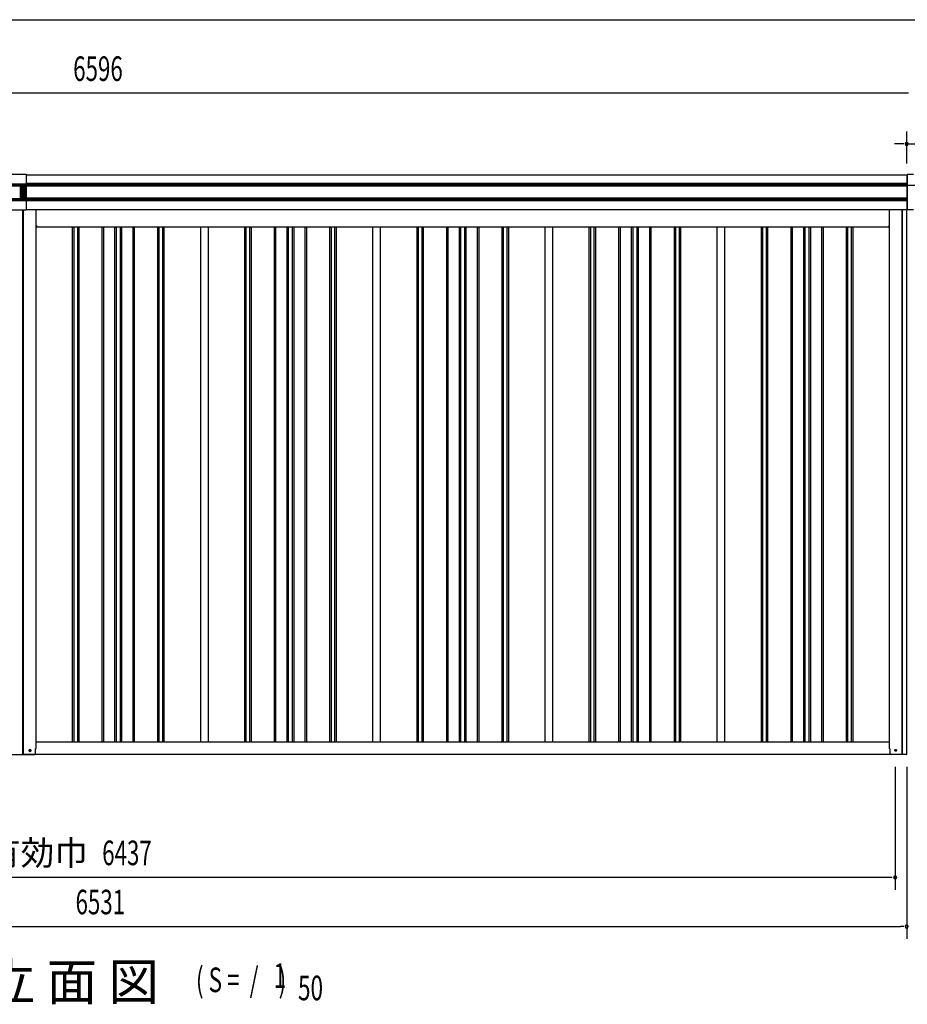
# Model space of a CAD drawing. Extents: x 543 to 20478, y 184 to 14052.
# Drawn here: x 4980 to 8594, y 10046 to 14052 of the extents above; entities that cross this region are included whole.
import ezdxf
from ezdxf.enums import TextEntityAlignment as Align

# ---------------------------------------------------------------- set-up
doc = ezdxf.new("R2010")
doc.units = 0
doc.header["$LTSCALE"] = 50
doc.header["$MEASUREMENT"] = 0
doc.linetypes.add('HIDE-M', pattern=[2, 1, -1])
for name, color, linetype in [('M1', 4, 'CONTINUOUS'), ('SUNPOU', 4, 'CONTINUOUS'), ('WAKUSEN-01', 50, 'CONTINUOUS'), ('中柱後', 2, 'CONTINUOUS'), ('土台前', 3, 'CONTINUOUS'), ('壁パネル', 3, 'CONTINUOUS'), ('柱前', 3, 'CONTINUOUS'), ('柱後', 3, 'CONTINUOUS'), ('桁前', 2, 'CONTINUOUS'), ('間柱', 4, 'CONTINUOUS'), ('鼻隠し前', 2, 'CONTINUOUS'), ('鼻隠し前コーナー樹脂', 4, 'CONTINUOUS')]:
    doc.layers.add(name, color=color, linetype=linetype)
doc.styles.add('00', font='ROMANS', dxfattribs={"width": 0.666667, "bigfont": 'BIGFONT'})
doc.styles.add('01', font='ROMANS', dxfattribs={"height": 3, "bigfont": 'BIGFONT'})

msp = doc.modelspace()

# ---------------------------------------------------------------- linework, layer by layer
at = {"layer": 'SUNPOU'}
for p, q in [((8599.4, 13753.2), (2053.4, 13753.2)), ((8591.9, 13467.3), (8591.9, 13597)), ((8566.9, 13547), (8541.9, 13547)), ((8579.4, 13547), (8566.9, 13547)), ((8591.9, 13547), (8624.4, 13547)), ((8544.9, 11012), (8544.9, 10512)), ((8591.9, 11012), (8591.9, 10312)), ((8519.9, 10562), (2132.9, 10562)), ((8532.4, 10562), (8519.9, 10562)), ((2085.9, 10362), (8566.9, 10362)), ((8579.4, 10362), (8566.9, 10362))]:
    msp.add_line(p, q, dxfattribs=at)
for centre, start, end in [((8591.9, 13547), 0, 180), ((8591.9, 13547), 180, 0), ((8544.9, 10562), 0, 180), ((8544.9, 10562), 180, 0), ((8591.9, 10362), 0, 180), ((8591.9, 10362), 180, 0)]:
    msp.add_arc(centre, 6.25, start, end, dxfattribs=at)
at = {"layer": 'WAKUSEN-01'}
msp.add_line((542.5, 14052.5), (20477.5, 14052.5), dxfattribs=at)
at = {"layer": '中柱後'}
for p, q in [((4992.9, 11062), (4992.9, 13277.3)), ((4994.9, 11062), (4994.9, 13277.3)), ((5046.9, 11087), (5046.9, 13280.4)), ((4900.9, 11062), (5040.9, 11062)), ((5021.2, 11082.7), (5022.7, 11082.7)), ((5021.2, 11075.2), (5022.7, 11075.2)), ((5043.9, 11065), (5043.9, 11087)), ((5043.9, 11087), (5046.9, 11087))]:
    msp.add_line(p, q, dxfattribs=at)
for centre, radius, start, end in [((5021.2, 11079), 3.75, 90, 270), ((5022.7, 11079), 3.75, 270, 90), ((5040.9, 11065), 3, 270, 0)]:
    msp.add_arc(centre, radius, start, end, dxfattribs=at)
at = {"layer": '土台前', "color": 3}
for p, q in [((8521.9, 11112), (5046.9, 11112)), ((8579.9, 11062), (4988.9, 11062))]:
    msp.add_line(p, q, dxfattribs=at)
at = {"layer": '土台前', "color": 6, "linetype": 'HIDE-M'}
for centre in [(5021.9, 11079), (8546.9, 11079)]:
    msp.add_circle(centre, 3.5, dxfattribs=at)
at = {"layer": '土台前', "color": 3}
for centre in [(5021.9, 11079), (8546.9, 11079)]:
    msp.add_circle(centre, 3, dxfattribs=at)
at = {"layer": '壁パネル'}
for p, q in [((5195.6, 11112), (5195.6, 13209)), ((5201.6, 11112), (5201.6, 13209)), ((5216.2, 11112), (5216.2, 13209)), ((5222.2, 11112), (5222.2, 13209)), ((5316.3, 11112), (5316.3, 13209)), ((5322.3, 11112), (5322.3, 13209)), ((5368, 11112), (5368, 13209)), ((5374, 11112), (5374, 13209)), ((5390.4, 11112), (5390.4, 13209)), ((5396.4, 11112), (5396.4, 13209)), ((5442, 11112), (5442, 13209)), ((5448, 11112), (5448, 13209)), ((5542.1, 11112), (5542.1, 13209)), ((5548.1, 11112), (5548.1, 13209)), ((5562.7, 11112), (5562.7, 13209)), ((5568.7, 11112), (5568.7, 13209)), ((5896.6, 11112), (5896.6, 13209)), ((5902.6, 11112), (5902.6, 13209)), ((5917.2, 11112), (5917.2, 13209)), ((5923.2, 11112), (5923.2, 13209)), ((6017.3, 11112), (6017.3, 13209)), ((6023.3, 11112), (6023.3, 13209)), ((6069, 11112), (6069, 13209)), ((6075, 11112), (6075, 13209)), ((6091.4, 11112), (6091.4, 13209)), ((6097.4, 11112), (6097.4, 13209)), ((6143, 11112), (6143, 13209)), ((6149, 11112), (6149, 13209)), ((6243.1, 11112), (6243.1, 13209)), ((6249.1, 11112), (6249.1, 13209)), ((6263.7, 11112), (6263.7, 13209)), ((6269.7, 11112), (6269.7, 13209)), ((6597.8, 11112), (6597.8, 13209)), ((6603.8, 11112), (6603.8, 13209)), ((6618.5, 11112), (6618.5, 13209)), ((6624.5, 11112), (6624.5, 13209)), ((6718.6, 11112), (6718.6, 13209)), ((6724.6, 11112), (6724.6, 13209)), ((6770.2, 11112), (6770.2, 13209)), ((6776.2, 11112), (6776.2, 13209)), ((6792.6, 11112), (6792.6, 13209)), ((6798.6, 11112), (6798.6, 13209)), ((6844.2, 11112), (6844.2, 13209)), ((6850.2, 11112), (6850.2, 13209)), ((6944.3, 11112), (6944.3, 13209)), ((6950.3, 11112), (6950.3, 13209)), ((6965, 11112), (6965, 13209)), ((6971, 11112), (6971, 13209)), ((7299.1, 11112), (7299.1, 13209)), ((7305.1, 11112), (7305.1, 13209)), ((7319.7, 11112), (7319.7, 13209)), ((7325.7, 11112), (7325.7, 13209)), ((7419.8, 11112), (7419.8, 13209)), ((7425.8, 11112), (7425.8, 13209)), ((7471.4, 11112), (7471.4, 13209)), ((7477.4, 11112), (7477.4, 13209)), ((7493.8, 11112), (7493.8, 13209)), ((7499.8, 11112), (7499.8, 13209)), ((7545.5, 11112), (7545.5, 13209)), ((7551.5, 11112), (7551.5, 13209)), ((7645.6, 11112), (7645.6, 13209)), ((7651.6, 11112), (7651.6, 13209)), ((7666.2, 11112), (7666.2, 13209)), ((7672.2, 11112), (7672.2, 13209)), ((8000.1, 11112), (8000.1, 13209)), ((8006.1, 11112), (8006.1, 13209)), ((8020.7, 11112), (8020.7, 13209)), ((8026.7, 11112), (8026.7, 13209)), ((8120.8, 11112), (8120.8, 13209)), ((8126.8, 11112), (8126.8, 13209)), ((8172.4, 11112), (8172.4, 13209)), ((8178.4, 11112), (8178.4, 13209)), ((8194.8, 11112), (8194.8, 13209)), ((8200.8, 11112), (8200.8, 13209)), ((8246.5, 11112), (8246.5, 13209)), ((8252.5, 11112), (8252.5, 13209)), ((8346.6, 11112), (8346.6, 13209)), ((8352.6, 11112), (8352.6, 13209)), ((8367.2, 11112), (8367.2, 13209)), ((8373.2, 11112), (8373.2, 13209))]:
    msp.add_line(p, q, dxfattribs=at)
at = {"layer": '柱前'}
for p, q in [((8521.9, 11086), (8521.9, 13280.4)), ((8572.9, 11062), (8572.9, 13280.4)), ((8574.9, 11062), (8574.9, 13280.4)), ((8592.9, 11062), (8592.9, 13280.4)), ((8524.9, 11067), (8524.9, 11086)), ((8592.9, 11062), (8529.9, 11062))]:
    msp.add_line(p, q, dxfattribs=at)
msp.add_arc((8529.9, 11067), 5, 180, 270, dxfattribs=at)
at = {"layer": '柱後'}
msp.add_line((8521.9, 11086), (8524.9, 11086), dxfattribs=at)
at = {"layer": '桁前'}
for p, q in [((5046.9, 13215), (5048.9, 13215)), ((5046.9, 13215), (5048.9, 13215)), ((5048.9, 13215), (5048.9, 13209)), ((5048.9, 13215), (5048.9, 13209)), ((5048.9, 13209), (8519.9, 13209)), ((8519.9, 13209), (8519.9, 13215)), ((8519.9, 13215), (8521.9, 13215))]:
    msp.add_line(p, q, dxfattribs=at)
at = {"layer": '間柱'}
for p, q in [((5717.4, 11112), (5717.4, 13209)), ((5748.4, 11112), (5748.4, 13209)), ((6418.4, 11112), (6418.4, 13209)), ((6449.4, 11112), (6449.4, 13209)), ((7119.4, 11112), (7119.4, 13209)), ((7150.4, 11112), (7150.4, 13209)), ((7820.4, 11112), (7820.4, 13209)), ((7851.4, 11112), (7851.4, 13209))]:
    msp.add_line(p, q, dxfattribs=at)
at = {"layer": '鼻隠し前'}
for p, q in [((5005.9, 13421.2), (8592.9, 13421.2)), ((5005.9, 13387), (8592.9, 13387)), ((5005.9, 13383.5), (8592.9, 13383.5)), ((8592.9, 13421.2), (8592.9, 13280.4)), ((5005.9, 13378.2), (8592.9, 13378.2)), ((5005.9, 13376.4), (8592.9, 13376.4)), ((5005.9, 13327.2), (8592.9, 13327.2)), ((5005.9, 13325.2), (8592.9, 13325.2)), ((5005.9, 13319.6), (8592.9, 13319.6)), ((5005.9, 13316.5), (8592.9, 13316.5)), ((5005.9, 13280.4), (8592.9, 13280.4))]:
    msp.add_line(p, q, dxfattribs=at)
at = {"layer": '鼻隠し前コーナー樹脂'}
for p, q in [((4945.9, 13424.3), (5005.9, 13424.3)), ((5005.9, 13424.3), (5005.9, 13277.3)), ((5005.9, 13277.3), (4945.9, 13277.3))]:
    msp.add_line(p, q, dxfattribs=at)
at = {"layer": '鼻隠し前コーナー樹脂', "linetype": 'Continuous'}
for p, q in [((4945.9, 13383.9), (5005.9, 13383.9)), ((8593.9, 13419.6), (8592.9, 13419.6)), ((8592.9, 13385.7), (8594.2, 13385.7)), ((8593.9, 13418.3), (8593.9, 13422.1)), ((8619.4, 13422.1), (8593.9, 13422.1)), ((8593.9, 13418.3), (8593.9, 13385.7)), ((8593.9, 13383.6), (8593.9, 13385.7)), ((8593.9, 13385.7), (8594.2, 13385.7)), ((8593.9, 13383.6), (8593.9, 13382.8)), ((8593.9, 13382.8), (8593.9, 13381.7)), ((8594.2, 13385.7), (8594.2, 13377.3)), ((4945.9, 13382), (5005.9, 13382)), ((4945.9, 13379.8), (5005.9, 13379.8)), ((4945.9, 13377), (5005.9, 13377)), ((5005.9, 13371.9), (4979.9, 13371.9)), ((4979.9, 13368.9), (5005.9, 13368.9)), ((5005.9, 13365.4), (4979.9, 13365.4)), ((4979.9, 13362.4), (5005.9, 13362.4)), ((5005.9, 13358.9), (4979.9, 13358.9)), ((4979.9, 13355.9), (5005.9, 13355.9)), ((5005.9, 13352.4), (4979.9, 13352.4)), ((4979.9, 13349.4), (5005.9, 13349.4)), ((5005.9, 13345.9), (4979.9, 13345.9)), ((4979.9, 13342.9), (5005.9, 13342.9)), ((8592.9, 13377.3), (8594.2, 13377.3)), ((8593.9, 13381.7), (8593.9, 13380.2)), ((8593.9, 13380.2), (8593.9, 13379.3)), ((8593.9, 13379.3), (8593.9, 13378.2)), ((8593.9, 13376.5), (8593.9, 13378.2)), ((8625, 13377.5), (8593.9, 13377.5)), ((8593.9, 13377.3), (8594.2, 13377.3)), ((8593.9, 13376.5), (8593.9, 13326)), ((4945.9, 13324.6), (5005.9, 13324.6)), ((4945.9, 13322.1), (5005.9, 13322.1)), ((4945.9, 13319.2), (5005.9, 13319.2)), ((4945.9, 13317.3), (5005.9, 13317.3)), ((5005.9, 13339.4), (4979.9, 13339.4)), ((4979.9, 13336.4), (5005.9, 13336.4)), ((5005.9, 13332.9), (4979.9, 13332.9)), ((4979.9, 13329.9), (5005.9, 13329.9)), ((8593.9, 13325.8), (8592.9, 13325.8)), ((8593.9, 13317.4), (8592.9, 13317.4)), ((8593.9, 13324.4), (8593.9, 13326)), ((8593.9, 13324.4), (8593.9, 13322.8)), ((8593.9, 13322.8), (8593.9, 13322)), ((8593.9, 13322), (8593.9, 13320.4)), ((8593.9, 13320.4), (8593.9, 13319.3)), ((8593.9, 13319.3), (8593.9, 13318.6)), ((8593.9, 13316.4), (8593.9, 13318.6)), ((8593.9, 13316.4), (8593.9, 13282.7)), ((8594.2, 13325.8), (8594.2, 13317.4)), ((8592.9, 13281.6), (8593.9, 13281.6)), ((8593.9, 13279.6), (8593.9, 13282.7)), ((8593.9, 13279.6), (8619.4, 13279.6))]:
    msp.add_line(p, q, dxfattribs=at)

# ---------------------------------------------------------------- texts
at = {"layer": 'M1', "style": '01'}
msp.add_text('正 面 立 面 図', height=150.3, dxfattribs=at).set_placement((4337.5, 10062.2))
at = {"layer": 'M1', "style": '00', "width": 0.67}
for s, p in [('( S =  /    )', (5697.8, 10095.3)), ('1', (6013.6, 10112.3)), ('50', (6113.4, 10062.2))]:
    msp.add_text(s, height=100.2, dxfattribs=at).set_placement(p)
at = {"layer": 'SUNPOU', "style": '00', "width": 0.666667}
for s, p in [('6596', (5197.8, 13803.2)), ('6437', (5315.9, 10612)), ('6531', (5207.4, 10412))]:
    msp.add_text(s, height=100, dxfattribs=at).set_placement(p)
at = {"layer": 'SUNPOU', "style": '01'}
msp.add_text('室内有効巾', height=100, dxfattribs=at).set_placement((5257.1, 10612.1), align=Align.RIGHT)

doc.saveas('drawing.dxf')
